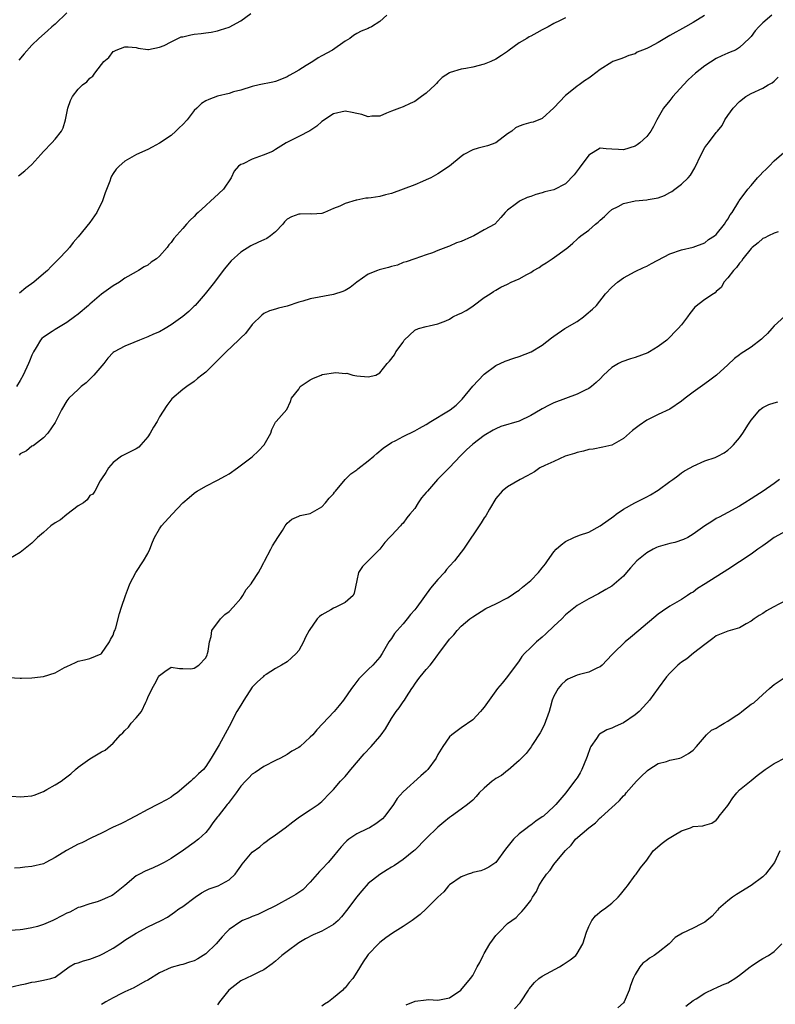
# Model space of a CAD drawing. Units: inches. Extents: x 2538000 to 2541000, y 1545000 to 1548000.
# Drawn here: x 2539497 to 2539627, y 1545987 to 1546156 of the extents above; entities that cross this region are included whole.
import ezdxf

# ---------------------------------------------------------------- set-up
doc = ezdxf.new("R2010")
doc.units = ezdxf.units.IN
doc.header["$MEASUREMENT"] = 0
doc.layers.add('LD25381545_2ft', color=84, linetype='Continuous')

msp = doc.modelspace()

# ---------------------------------------------------------------- linework, layer by layer
at = {"layer": 'LD25381545_2ft'}
for points, elevation in [([(2539626.58, 1546157), (2539625, 1546155.67), (2539624.32, 1546155), (2539623.7, 1546154.3), (2539623, 1546153.36), (2539622.68, 1546153), (2539621, 1546151.44), (2539620.29, 1546151), (2539619.37, 1546150.63), (2539619, 1546150.44), (2539617.98, 1546150.02), (2539617, 1546149.56), (2539615, 1546148.29), (2539613.4, 1546147), (2539612.15, 1546145.85), (2539611.35, 1546145), (2539609.52, 1546143), (2539609, 1546142.33), (2539607.88, 1546141), (2539607, 1546139.4), (2539606.76, 1546139), (2539606.19, 1546137.81), (2539605.73, 1546137), (2539605, 1546136.08), (2539603.82, 1546135), (2539603.33, 1546134.67), (2539603, 1546134.46), (2539601, 1546133.78), (2539600.14, 1546133.86), (2539599, 1546133.9), (2539597.99, 1546133.99), (2539597, 1546134.1), (2539595, 1546132.91), (2539593.37, 1546130.63), (2539593, 1546130.21), (2539592.51, 1546129.49), (2539591, 1546127.93), (2539589, 1546126.92), (2539587.46, 1546126.54), (2539587, 1546126.37), (2539585.88, 1546126.12), (2539585, 1546125.74), (2539584.4, 1546125.6), (2539583.16, 1546125), (2539583, 1546124.9), (2539582.53, 1546124.53), (2539581, 1546123.43), (2539580.58, 1546123), (2539579.87, 1546122.13), (2539578.83, 1546121), (2539577, 1546120.01), (2539575.21, 1546119), (2539574.8, 1546118.8), (2539573, 1546118.01), (2539572.23, 1546117.77), (2539571, 1546117.19), (2539570.85, 1546117.15), (2539569, 1546116.45), (2539568.08, 1546116.08), (2539567, 1546115.69), (2539565.04, 1546115.04), (2539563.51, 1546114.49), (2539563, 1546114.37), (2539562.05, 1546113.95), (2539561, 1546113.71), (2539560.48, 1546113.52), (2539558.9, 1546113.1), (2539558.6, 1546113), (2539557, 1546112.36), (2539555.02, 1546111), (2539553.9, 1546110.1), (2539553, 1546109.57), (2539552.62, 1546109.38), (2539551, 1546108.85), (2539547, 1546108.15), (2539545.73, 1546107.73), (2539545, 1546107.55), (2539543, 1546106.84), (2539541.5, 1546106.5), (2539541, 1546106.33), (2539539.96, 1546106.04), (2539539, 1546105.59), (2539538.66, 1546105.34), (2539537, 1546103.71), (2539535.82, 1546102.18), (2539535, 1546101.4), (2539534.63, 1546101), (2539532.49, 1546099), (2539531.74, 1546098.26), (2539531, 1546097.48), (2539530.48, 1546097), (2539529, 1546095.52), (2539528.28, 1546095), (2539527.58, 1546094.42), (2539527, 1546093.87), (2539525.7, 1546093), (2539525, 1546092.48), (2539523.11, 1546090.89), (2539522.24, 1546089.76), (2539521, 1546087.8), (2539520.58, 1546087), (2539519.97, 1546086.03), (2539519.41, 1546085), (2539519, 1546084.37), (2539517.79, 1546083), (2539517.41, 1546082.59), (2539517, 1546082.29), (2539514.81, 1546081.19), (2539514.47, 1546081), (2539513, 1546079.95), (2539512.22, 1546079), (2539511.77, 1546078.23), (2539511, 1546077.12), (2539510.79, 1546076.79), (2539509.84, 1546075), (2539509.53, 1546074.47), (2539509, 1546074.23), (2539508.53, 1546073.47), (2539507.87, 1546073), (2539507, 1546072.46), (2539505, 1546070.97), (2539503.94, 1546070.06), (2539503, 1546069.51), (2539502.26, 1546069), (2539501, 1546067.89), (2539499.94, 1546067), (2539499.48, 1546066.52), (2539499, 1546066.05), (2539498.41, 1546065.59), (2539497, 1546064.41), (2539495, 1546063.26)], 7858), ([(2539591, 1546156.55), (2539590.11, 1546156.11), (2539589, 1546155.59), (2539588, 1546155), (2539587.33, 1546154.67), (2539587, 1546154.47), (2539586.03, 1546153.97), (2539585, 1546153.37), (2539584.75, 1546153.25), (2539584.33, 1546153), (2539583, 1546152.23), (2539581.29, 1546151), (2539581, 1546150.75), (2539579.94, 1546150.06), (2539579, 1546149.41), (2539578.13, 1546149), (2539577, 1546148.57), (2539575, 1546148.05), (2539573.8, 1546147.8), (2539573, 1546147.7), (2539571.12, 1546147.12), (2539571, 1546147.1), (2539569.71, 1546146.29), (2539569, 1546145.52), (2539568.74, 1546145.26), (2539568.51, 1546145), (2539567, 1546143.58), (2539566.15, 1546143), (2539565, 1546142.11), (2539564.21, 1546141.79), (2539563, 1546141.22), (2539562.4, 1546141), (2539561, 1546140.44), (2539560.13, 1546140.13), (2539559, 1546139.6), (2539557.6, 1546139.6), (2539557, 1546139.49), (2539555.9, 1546139.9), (2539555, 1546140.07), (2539554.24, 1546140.24), (2539553, 1546140.47), (2539551, 1546140.02), (2539549, 1546138.67), (2539548.11, 1546137.89), (2539546.9, 1546137.1), (2539545, 1546136.11), (2539542.83, 1546135), (2539541, 1546133.84), (2539540.48, 1546133.52), (2539538.86, 1546132.86), (2539537, 1546132.18), (2539535.42, 1546131.42), (2539535, 1546131.27), (2539534.62, 1546131), (2539533.86, 1546130.14), (2539533.36, 1546129), (2539532.06, 1546127), (2539530.44, 1546125.56), (2539529.87, 1546125), (2539529, 1546124.2), (2539527.65, 1546123), (2539527.31, 1546122.69), (2539527, 1546122.33), (2539526.31, 1546121.69), (2539525.65, 1546121), (2539525, 1546120.24), (2539523.45, 1546118.55), (2539523, 1546117.86), (2539522.59, 1546117.41), (2539522.31, 1546117), (2539521, 1546115.46), (2539520.48, 1546115), (2539519.58, 1546114.42), (2539519, 1546113.94), (2539518.38, 1546113.62), (2539517.39, 1546113), (2539517, 1546112.81), (2539515, 1546111.67), (2539514.09, 1546111), (2539513, 1546110.39), (2539511, 1546108.92), (2539509, 1546107.21), (2539508.78, 1546107), (2539507, 1546105.5), (2539506.37, 1546105), (2539505, 1546104.04), (2539503, 1546102.84), (2539502.48, 1546102.48), (2539501, 1546101.51), (2539500.71, 1546101.29), (2539500.49, 1546101), (2539499.72, 1546099.72), (2539499.26, 1546099), (2539499, 1546098.43), (2539498.6, 1546097.4), (2539498.42, 1546097), (2539497.49, 1546095), (2539497, 1546094.08), (2539496.35, 1546093)], 7862), ([(2539496.7, 1546129.3), (2539497.81, 1546130.19), (2539499, 1546131.3), (2539500.55, 1546133), (2539501, 1546133.52), (2539502.45, 1546135), (2539503, 1546135.64), (2539504.11, 1546137), (2539504.38, 1546137.62), (2539504.79, 1546139), (2539505.17, 1546141), (2539505.68, 1546142.32), (2539506, 1546143), (2539507, 1546144.28), (2539507.75, 1546145), (2539508.48, 1546145.52), (2539509, 1546146.15), (2539509.53, 1546146.47), (2539509.84, 1546147), (2539511, 1546148.53), (2539511.4, 1546149), (2539512.26, 1546149.74), (2539513, 1546150.73), (2539513.2, 1546150.8), (2539513.55, 1546151), (2539515, 1546151.57), (2539515.58, 1546151.58), (2539517, 1546151.43), (2539517.35, 1546151.35), (2539519, 1546151.11), (2539519.11, 1546151.11), (2539521, 1546151.47), (2539521.79, 1546151.79), (2539523, 1546152.41), (2539524.76, 1546153.25), (2539525, 1546153.29), (2539526.38, 1546153.62), (2539527, 1546153.75), (2539528.16, 1546153.84), (2539529, 1546153.99), (2539529.9, 1546154.1), (2539531, 1546154.33), (2539531.53, 1546154.47), (2539533.04, 1546154.96), (2539535, 1546156.02), (2539536.73, 1546157.27)], 7866), ([(2539505, 1546157.42), (2539503, 1546155.48), (2539502.44, 1546155), (2539501.69, 1546154.31), (2539500.17, 1546153), (2539499, 1546151.82), (2539497.66, 1546150.34), (2539496.74, 1546149.26)], 7868), ([(2539614.95, 1546156.95), (2539613, 1546155.76), (2539611.67, 1546155), (2539609, 1546153.53), (2539607, 1546152.31), (2539605.48, 1546151.48), (2539605, 1546151.24), (2539604.3, 1546151), (2539603.38, 1546150.62), (2539603, 1546150.35), (2539601.93, 1546150.07), (2539601, 1546149.66), (2539600.53, 1546149.47), (2539599.19, 1546149), (2539599, 1546148.91), (2539597, 1546147.64), (2539595.51, 1546146.49), (2539595, 1546146.18), (2539594.3, 1546145.7), (2539593.34, 1546145), (2539593, 1546144.79), (2539591.81, 1546143.81), (2539591, 1546143.18), (2539589, 1546141.04), (2539587, 1546139.21), (2539585.44, 1546138.56), (2539585, 1546138.52), (2539583.82, 1546138.18), (2539583, 1546137.91), (2539582.38, 1546137.62), (2539581.75, 1546137), (2539581, 1546136.54), (2539579, 1546135), (2539577.53, 1546134.47), (2539575.92, 1546134.08), (2539575, 1546133.81), (2539573.49, 1546133), (2539573, 1546132.66), (2539571, 1546131), (2539569, 1546129.67), (2539568.56, 1546129.44), (2539567.77, 1546129), (2539567, 1546128.61), (2539566.36, 1546128.36), (2539565, 1546127.78), (2539561, 1546126.29), (2539559.96, 1546126.03), (2539559, 1546125.76), (2539557.51, 1546125.51), (2539557, 1546125.46), (2539556.55, 1546125.45), (2539555, 1546125.13), (2539554.88, 1546125.12), (2539553, 1546124.58), (2539552.07, 1546124.07), (2539551, 1546123.68), (2539549.45, 1546123), (2539549, 1546122.83), (2539547.26, 1546122.74), (2539547, 1546122.77), (2539545.28, 1546122.72), (2539545, 1546122.74), (2539543.75, 1546122.25), (2539543, 1546121.84), (2539542.58, 1546121.42), (2539542.26, 1546121), (2539541, 1546119.66), (2539540.16, 1546119), (2539539.48, 1546118.52), (2539539, 1546118.3), (2539538.09, 1546117.91), (2539536.73, 1546117.27), (2539535, 1546116.15), (2539533.35, 1546114.65), (2539532.42, 1546113.58), (2539531.97, 1546113), (2539530.46, 1546111), (2539528.89, 1546109), (2539527.15, 1546107), (2539527, 1546106.85), (2539526.03, 1546105.97), (2539525, 1546105.08), (2539523, 1546103.63), (2539521.96, 1546103), (2539521, 1546102.46), (2539519.98, 1546102.02), (2539519, 1546101.56), (2539517.56, 1546101), (2539516.58, 1546100.58), (2539515, 1546100), (2539513.16, 1546099), (2539513, 1546098.9), (2539512.11, 1546097.89), (2539511.43, 1546097), (2539509.7, 1546095), (2539509, 1546094.29), (2539508.34, 1546093.66), (2539507.48, 1546093), (2539507, 1546092.52), (2539505.37, 1546091), (2539505.2, 1546090.8), (2539505, 1546090.54), (2539504.08, 1546089), (2539503, 1546086.84), (2539501.73, 1546085), (2539501, 1546084.15), (2539499.43, 1546083), (2539499.19, 1546082.81), (2539499, 1546082.73), (2539498.07, 1546081.93), (2539497, 1546081.41), (2539496.81, 1546081.19)], 7860), ([(2539560.18, 1546157), (2539559, 1546155.89), (2539557.53, 1546155), (2539557.17, 1546154.83), (2539557, 1546154.72), (2539555.75, 1546154.25), (2539555, 1546153.87), (2539554.47, 1546153.53), (2539553.79, 1546153), (2539553, 1546152.52), (2539550.85, 1546151), (2539549, 1546150.03), (2539548.34, 1546149.66), (2539547.42, 1546149), (2539546.31, 1546148.31), (2539545, 1546147.52), (2539544.08, 1546147), (2539543.37, 1546146.63), (2539543, 1546146.4), (2539542.03, 1546145.97), (2539541, 1546145.6), (2539540.54, 1546145.46), (2539538.21, 1546145), (2539537, 1546144.72), (2539535, 1546144.11), (2539533.78, 1546143.78), (2539533, 1546143.52), (2539531, 1546143.03), (2539529.51, 1546142.49), (2539529, 1546142.25), (2539528.22, 1546141.78), (2539527.46, 1546141), (2539527, 1546140.56), (2539525.76, 1546139), (2539525, 1546138.15), (2539524.39, 1546137.61), (2539523.82, 1546137), (2539523, 1546136.29), (2539521, 1546134.97), (2539519.72, 1546134.28), (2539519, 1546133.86), (2539517.04, 1546133), (2539515, 1546131.84), (2539514.03, 1546131), (2539513.53, 1546130.47), (2539513, 1546129.71), (2539512.74, 1546129.26), (2539512.61, 1546129), (2539512.41, 1546128.41), (2539511.61, 1546126.39), (2539511.18, 1546125), (2539510.18, 1546123), (2539509, 1546121.3), (2539507, 1546118.81), (2539506.14, 1546117.86), (2539505.46, 1546117), (2539505, 1546116.48), (2539503.62, 1546115), (2539502.3, 1546113.7), (2539501.68, 1546113), (2539501, 1546112.41), (2539499.32, 1546111), (2539497.97, 1546110.03), (2539496.88, 1546109.12)], 7864), ([(2539495, 1546042.88), (2539497, 1546042.76), (2539497.21, 1546042.79), (2539499, 1546042.8), (2539500.46, 1546043), (2539501, 1546043.06), (2539503, 1546043.68), (2539504.62, 1546044.62), (2539505, 1546044.8), (2539506.53, 1546045.47), (2539507, 1546045.72), (2539508.05, 1546045.95), (2539509, 1546046.13), (2539510.96, 1546046.96), (2539511.02, 1546047), (2539512.37, 1546049), (2539512.56, 1546049.44), (2539513, 1546050.2), (2539513.21, 1546050.79), (2539513.31, 1546051), (2539513.45, 1546051.45), (2539514.12, 1546053.88), (2539514.47, 1546055), (2539515.14, 1546057), (2539515.64, 1546058.36), (2539515.89, 1546059), (2539516.91, 1546061), (2539518.27, 1546063), (2539519, 1546064.27), (2539519.36, 1546065), (2539519.81, 1546066.19), (2539520.15, 1546067), (2539521, 1546068.47), (2539521.37, 1546069), (2539523.18, 1546071), (2539525, 1546072.97), (2539526.12, 1546073.88), (2539527, 1546074.66), (2539527.21, 1546074.79), (2539527.5, 1546075), (2539529, 1546075.87), (2539531, 1546076.87), (2539532.38, 1546077.62), (2539533, 1546077.99), (2539534.42, 1546079), (2539537, 1546080.92), (2539538.07, 1546081.93), (2539539.07, 1546083), (2539540.2, 1546085), (2539540.38, 1546085.62), (2539541, 1546086.86), (2539541.14, 1546087), (2539542.95, 1546089.05), (2539543.58, 1546090.42), (2539543.75, 1546091), (2539545, 1546092.59), (2539545.28, 1546093), (2539546.29, 1546093.71), (2539547, 1546094.16), (2539547.56, 1546094.44), (2539548.86, 1546095), (2539549.07, 1546095.07), (2539551.41, 1546095.41), (2539553, 1546095.29), (2539553.31, 1546095.31), (2539554.33, 1546095), (2539555, 1546094.85), (2539557, 1546094.67), (2539558.31, 1546095), (2539559, 1546095.37), (2539560.24, 1546097), (2539560.63, 1546097.37), (2539561.52, 1546098.48), (2539561.76, 1546099), (2539563, 1546100.67), (2539563.21, 1546101), (2539565, 1546102.73), (2539565.63, 1546103), (2539567, 1546103.39), (2539567.47, 1546103.47), (2539569, 1546103.82), (2539570.34, 1546104.34), (2539571, 1546104.65), (2539571.6, 1546105), (2539572.53, 1546105.47), (2539573, 1546105.66), (2539573.87, 1546106.13), (2539575, 1546106.88), (2539575.08, 1546106.92), (2539577, 1546108.35), (2539578.02, 1546109), (2539578.59, 1546109.41), (2539579, 1546109.65), (2539579.87, 1546110.13), (2539581, 1546110.67), (2539581.63, 1546111), (2539583, 1546111.57), (2539584.31, 1546112.31), (2539585, 1546112.66), (2539585.51, 1546113), (2539586.45, 1546113.55), (2539587, 1546113.94), (2539587.68, 1546114.32), (2539588.69, 1546115), (2539589.9, 1546115.9), (2539591.43, 1546117), (2539592.28, 1546117.72), (2539593, 1546118.41), (2539593.32, 1546118.68), (2539593.66, 1546119), (2539595, 1546119.95), (2539596.19, 1546121), (2539596.65, 1546121.35), (2539597, 1546121.67), (2539597.71, 1546122.29), (2539598.4, 1546123), (2539599, 1546123.53), (2539600.06, 1546124.06), (2539601, 1546124.58), (2539602.99, 1546125.01), (2539605, 1546125.2), (2539605.27, 1546125.27), (2539607, 1546125.56), (2539608.06, 1546125.94), (2539609, 1546126.43), (2539609.36, 1546126.64), (2539609.87, 1546127), (2539611, 1546127.86), (2539612.16, 1546129), (2539612.55, 1546129.45), (2539613.31, 1546130.69), (2539614.38, 1546133), (2539615, 1546134.21), (2539615.35, 1546134.65), (2539615.67, 1546135), (2539617, 1546136.8), (2539617.19, 1546137), (2539618, 1546138), (2539618.5, 1546139), (2539619, 1546139.74), (2539619.91, 1546141), (2539621, 1546142.12), (2539622.11, 1546143), (2539623, 1546143.52), (2539625, 1546144.44), (2539625.96, 1546145), (2539626.63, 1546145.37), (2539627, 1546145.65), (2539627.69, 1546146.31)], 7856), ([(2539495.54, 1546022.46), (2539497, 1546022.32), (2539497.64, 1546022.36), (2539499, 1546022.5), (2539499.38, 1546022.62), (2539501, 1546023.26), (2539501.6, 1546023.6), (2539503, 1546024.36), (2539504.02, 1546025), (2539504.58, 1546025.42), (2539505, 1546025.78), (2539505.71, 1546026.29), (2539506.49, 1546027), (2539507, 1546027.42), (2539509, 1546028.86), (2539511, 1546030.07), (2539511.62, 1546030.38), (2539513, 1546031.54), (2539514.3, 1546033), (2539514.67, 1546033.33), (2539515, 1546033.76), (2539515.65, 1546034.35), (2539516.13, 1546035), (2539517, 1546035.94), (2539517.87, 1546037), (2539518.63, 1546038.63), (2539518.84, 1546039), (2539519, 1546039.41), (2539519.74, 1546041), (2539520.22, 1546041.78), (2539520.84, 1546043), (2539521, 1546043.25), (2539521.9, 1546043.9), (2539523, 1546044.65), (2539524.44, 1546044.44), (2539525, 1546044.44), (2539526.38, 1546044.38), (2539527, 1546044.48), (2539527.76, 1546045), (2539529, 1546046.27), (2539529.22, 1546046.78), (2539529.3, 1546047), (2539529.4, 1546047.4), (2539529.63, 1546049), (2539529.93, 1546049.93), (2539530, 1546051), (2539531.54, 1546053), (2539532.28, 1546053.72), (2539533, 1546054.26), (2539533.71, 1546055), (2539535, 1546056.52), (2539535.37, 1546057), (2539535.97, 1546058.03), (2539536.8, 1546059), (2539537, 1546059.29), (2539538.07, 1546061), (2539538.39, 1546061.61), (2539539, 1546062.72), (2539539.09, 1546062.91), (2539540.19, 1546065), (2539540.46, 1546065.54), (2539541, 1546066.39), (2539541.42, 1546067), (2539542.19, 1546068.19), (2539542.67, 1546069), (2539543, 1546069.47), (2539543.84, 1546070.16), (2539545, 1546070.69), (2539545.23, 1546070.77), (2539547, 1546071.14), (2539549, 1546072.28), (2539549.64, 1546073), (2539550.23, 1546073.77), (2539551, 1546074.54), (2539551.18, 1546074.82), (2539551.32, 1546075), (2539552.99, 1546077), (2539554, 1546078), (2539555, 1546078.67), (2539555.17, 1546078.83), (2539557, 1546080.2), (2539557.96, 1546081), (2539558.5, 1546081.5), (2539559.59, 1546082.41), (2539561, 1546083.36), (2539561.72, 1546083.72), (2539563, 1546084.41), (2539565, 1546085.37), (2539565.84, 1546085.84), (2539567, 1546086.49), (2539567.78, 1546087), (2539570.82, 1546088.82), (2539571.09, 1546089), (2539572.17, 1546089.83), (2539573.17, 1546090.83), (2539575, 1546093.07), (2539575.93, 1546094.07), (2539577, 1546095.15), (2539579, 1546096.62), (2539580.61, 1546097.39), (2539582.07, 1546097.93), (2539583, 1546098.21), (2539585.07, 1546099), (2539587, 1546100.16), (2539588.59, 1546101.41), (2539589, 1546101.72), (2539590.9, 1546103), (2539593, 1546104.25), (2539594.08, 1546105), (2539594.59, 1546105.41), (2539595.66, 1546106.34), (2539596.32, 1546107), (2539597.88, 1546109), (2539599, 1546110.15), (2539599.95, 1546111), (2539601, 1546111.75), (2539603, 1546112.83), (2539604.47, 1546113.53), (2539605, 1546113.73), (2539605.81, 1546114.19), (2539609, 1546115.91), (2539611, 1546116.6), (2539613.04, 1546117.04), (2539615, 1546117.8), (2539615.65, 1546118.35), (2539616.7, 1546119), (2539617, 1546119.23), (2539618.41, 1546121), (2539618.62, 1546121.38), (2539619, 1546121.88), (2539619.39, 1546122.61), (2539619.72, 1546123), (2539620.9, 1546124.9), (2539620.96, 1546125.04), (2539622.41, 1546127), (2539623, 1546127.64), (2539624.1, 1546129), (2539624.57, 1546129.43), (2539625, 1546129.93), (2539625.57, 1546130.43), (2539626.09, 1546131), (2539627, 1546131.92), (2539628.67, 1546133.33)], 7854), ([(2539627.68, 1546119.68), (2539627, 1546119.44), (2539626.01, 1546119), (2539625.35, 1546118.65), (2539625, 1546118.5), (2539624.22, 1546117.78), (2539623.18, 1546117), (2539623, 1546116.83), (2539621.59, 1546115), (2539621.37, 1546114.63), (2539621, 1546114.29), (2539620.5, 1546113.51), (2539619.95, 1546113), (2539619, 1546111.73), (2539618.32, 1546111), (2539617.87, 1546110.13), (2539617, 1546109.37), (2539616.82, 1546109.18), (2539616.49, 1546109), (2539615, 1546107.99), (2539613.32, 1546106.68), (2539612.42, 1546105.58), (2539612.01, 1546105), (2539611, 1546103.65), (2539610.45, 1546103), (2539608.48, 1546101), (2539607, 1546099.93), (2539605.49, 1546099), (2539605.17, 1546098.83), (2539603, 1546098), (2539602.19, 1546097.81), (2539600.7, 1546097.3), (2539600.16, 1546097), (2539599, 1546096.3), (2539597.58, 1546095), (2539597, 1546094.37), (2539596.31, 1546093.69), (2539595.46, 1546093), (2539595, 1546092.66), (2539594.38, 1546092.38), (2539593, 1546091.72), (2539589, 1546090.23), (2539588.17, 1546089.83), (2539587, 1546089.19), (2539586.71, 1546089), (2539585, 1546088.04), (2539583, 1546087.05), (2539579.88, 1546086.12), (2539579, 1546085.75), (2539578.52, 1546085.48), (2539577, 1546084.56), (2539575, 1546083.08), (2539573.91, 1546082.09), (2539572.9, 1546081.1), (2539571, 1546079.06), (2539569.96, 1546078.04), (2539568.95, 1546077), (2539567.19, 1546075), (2539567, 1546074.73), (2539566.19, 1546073.81), (2539565.62, 1546073), (2539565, 1546072.01), (2539564.17, 1546071), (2539563.62, 1546070.38), (2539563, 1546069.5), (2539562.75, 1546069.25), (2539562.53, 1546069), (2539561, 1546067.37), (2539560.67, 1546067), (2539559.86, 1546066.14), (2539558.98, 1546065.02), (2539556.02, 1546061.98), (2539555.32, 1546061), (2539555, 1546059.6), (2539554.57, 1546057.43), (2539554.41, 1546057), (2539553, 1546055.83), (2539551.43, 1546055), (2539551, 1546054.83), (2539550.55, 1546054.55), (2539549, 1546053.65), (2539548.61, 1546053.39), (2539548.21, 1546053), (2539546.82, 1546051), (2539546.18, 1546049.82), (2539545.84, 1546049), (2539545, 1546047.53), (2539544.56, 1546047), (2539543.76, 1546046.24), (2539543, 1546045.59), (2539542.06, 1546045), (2539541, 1546044.42), (2539539.37, 1546043.37), (2539539, 1546043.15), (2539538.87, 1546043), (2539537.88, 1546042.12), (2539537, 1546041.19), (2539535.53, 1546039), (2539535, 1546038.14), (2539534.34, 1546037), (2539533, 1546034.43), (2539531.27, 1546031.27), (2539529.93, 1546029), (2539529, 1546027.54), (2539528.57, 1546027), (2539527.74, 1546026.26), (2539527, 1546025.51), (2539526.71, 1546025.29), (2539526.42, 1546025), (2539524.02, 1546023), (2539523.42, 1546022.58), (2539523, 1546022.24), (2539522.21, 1546021.79), (2539520.89, 1546021.11), (2539520.65, 1546021), (2539519, 1546020.16), (2539516.86, 1546019), (2539515.67, 1546018.33), (2539515, 1546018.02), (2539514.36, 1546017.64), (2539513, 1546017.08), (2539511, 1546016.08), (2539509.25, 1546015.25), (2539507.6, 1546014.4), (2539507, 1546014.18), (2539504.94, 1546013.06), (2539503, 1546011.85), (2539501.43, 1546011), (2539501, 1546010.79), (2539499, 1546010.31), (2539497.8, 1546010.2), (2539497, 1546010.1), (2539496, 1546010)], 7852), ([(2539628.83, 1546105.17), (2539627, 1546103.47), (2539626.56, 1546103), (2539625.83, 1546102.17), (2539625, 1546101.42), (2539624.8, 1546101.2), (2539623, 1546099.79), (2539621.72, 1546099), (2539621.29, 1546098.71), (2539621, 1546098.48), (2539620.14, 1546097.86), (2539619, 1546096.77), (2539617.05, 1546094.95), (2539615.9, 1546094.1), (2539615, 1546093.51), (2539613, 1546092.06), (2539611.62, 1546091), (2539611, 1546090.49), (2539609, 1546089.09), (2539607, 1546088.19), (2539605, 1546087.22), (2539603.69, 1546086.31), (2539603, 1546085.78), (2539602.57, 1546085.43), (2539602.02, 1546085), (2539601, 1546084.09), (2539599, 1546082.94), (2539597.43, 1546082.57), (2539595.78, 1546082.22), (2539595, 1546082.17), (2539594.13, 1546081.87), (2539593, 1546081.66), (2539592.53, 1546081.47), (2539590.92, 1546081), (2539589, 1546080.11), (2539587.41, 1546079.41), (2539586.57, 1546079), (2539585.67, 1546078.33), (2539585, 1546078), (2539584.39, 1546077.61), (2539583.2, 1546077), (2539581, 1546075.74), (2539580.11, 1546075), (2539579, 1546073.72), (2539577.89, 1546071.89), (2539577.25, 1546070.75), (2539577, 1546070.42), (2539576.47, 1546069.53), (2539573.42, 1546065), (2539573, 1546064.48), (2539571.89, 1546063), (2539571, 1546062.06), (2539570.51, 1546061.49), (2539570.13, 1546061), (2539569, 1546059.77), (2539568.36, 1546059), (2539567.72, 1546058.28), (2539565.37, 1546055), (2539565, 1546054.53), (2539564.28, 1546053.72), (2539563.72, 1546053), (2539563, 1546052.15), (2539561.97, 1546051), (2539561.54, 1546050.46), (2539561, 1546049.61), (2539560.55, 1546049), (2539559.39, 1546047), (2539559, 1546046.38), (2539557.79, 1546045), (2539557, 1546044.26), (2539555.74, 1546043), (2539555.36, 1546042.64), (2539554.48, 1546041.52), (2539554.13, 1546041), (2539552.72, 1546039), (2539551.97, 1546038.03), (2539551.13, 1546037), (2539548.15, 1546033.85), (2539547.41, 1546033), (2539547, 1546032.57), (2539545.24, 1546031), (2539545, 1546030.81), (2539543.84, 1546030.16), (2539543, 1546029.59), (2539541.84, 1546029), (2539541, 1546028.55), (2539539, 1546027.53), (2539537.48, 1546026.52), (2539537, 1546026.25), (2539536.41, 1546025.59), (2539535.8, 1546025), (2539535, 1546024.16), (2539534.23, 1546023), (2539532.82, 1546021.18), (2539532.66, 1546021), (2539531.1, 1546019), (2539531, 1546018.85), (2539530.18, 1546017.82), (2539529.64, 1546017), (2539529, 1546016.17), (2539527.75, 1546015), (2539527, 1546014.44), (2539525.13, 1546013.13), (2539523, 1546011.7), (2539521.78, 1546011), (2539521, 1546010.58), (2539519.9, 1546010.1), (2539518.52, 1546009.48), (2539517.55, 1546009), (2539517, 1546008.68), (2539515, 1546007.04), (2539513.9, 1546006.1), (2539513, 1546005.44), (2539512.72, 1546005.28), (2539512.13, 1546005), (2539511, 1546004.5), (2539510.23, 1546004.23), (2539509, 1546003.87), (2539507.3, 1546003.3), (2539507, 1546003.22), (2539505.53, 1546002.47), (2539505, 1546002.29), (2539504.18, 1546001.82), (2539502.86, 1546001.14), (2539502.62, 1546001), (2539501, 1546000.34), (2539499.98, 1545999.98), (2539499, 1545999.72), (2539497.44, 1545999.44), (2539497, 1545999.4), (2539491, 1545999.02)], 7850), ([(2539495, 1545989.47), (2539497, 1545989.94), (2539497.88, 1545990.12), (2539499, 1545990.37), (2539499.55, 1545990.45), (2539501, 1545990.7), (2539502.26, 1545991), (2539503, 1545991.27), (2539505.42, 1545993), (2539506.42, 1545993.58), (2539507, 1545993.7), (2539507.92, 1545994.08), (2539509, 1545994.32), (2539510.64, 1545995), (2539511, 1545995.13), (2539511.34, 1545995.34), (2539513, 1545996.24), (2539514.16, 1545997), (2539515, 1545997.61), (2539517, 1545998.85), (2539519, 1545999.89), (2539521.28, 1546001), (2539522.39, 1546001.61), (2539523.58, 1546002.42), (2539524.34, 1546003), (2539525, 1546003.42), (2539527.13, 1546005), (2539528.24, 1546005.76), (2539529, 1546006.17), (2539529.55, 1546006.45), (2539531.14, 1546007), (2539533, 1546007.99), (2539534.06, 1546009), (2539534.45, 1546009.55), (2539535, 1546010.38), (2539535.26, 1546010.74), (2539537, 1546012.77), (2539538.28, 1546013.72), (2539539, 1546014.32), (2539539.4, 1546014.6), (2539539.88, 1546015), (2539541, 1546015.75), (2539542.64, 1546017), (2539544.01, 1546017.99), (2539545.12, 1546018.88), (2539547, 1546020.08), (2539548.36, 1546021), (2539548.73, 1546021.27), (2539549, 1546021.49), (2539550.41, 1546023), (2539551, 1546023.59), (2539552.2, 1546025), (2539553, 1546025.83), (2539553.55, 1546026.45), (2539553.98, 1546027), (2539556.27, 1546029.73), (2539557.49, 1546031), (2539559, 1546032.7), (2539559.24, 1546033), (2539559.94, 1546034.06), (2539561, 1546035.82), (2539561.81, 1546037), (2539562.32, 1546037.68), (2539563, 1546038.7), (2539563.23, 1546039), (2539563.56, 1546039.56), (2539564.5, 1546041), (2539564.72, 1546041.28), (2539565, 1546041.75), (2539565.55, 1546042.45), (2539565.94, 1546043), (2539567, 1546044.27), (2539567.67, 1546045), (2539568.26, 1546045.74), (2539569, 1546046.78), (2539569.19, 1546047), (2539571, 1546049.51), (2539571.74, 1546050.26), (2539572.31, 1546051), (2539573, 1546051.71), (2539574.53, 1546053), (2539575, 1546053.33), (2539577.24, 1546054.76), (2539579, 1546055.6), (2539581, 1546056.59), (2539581.62, 1546057), (2539582.42, 1546057.58), (2539583, 1546057.94), (2539583.56, 1546058.44), (2539585, 1546059.59), (2539586.32, 1546061), (2539587, 1546061.79), (2539587.53, 1546062.47), (2539587.88, 1546063), (2539589, 1546064.51), (2539589.42, 1546065), (2539590.24, 1546065.76), (2539591, 1546066.34), (2539592.46, 1546067), (2539593.39, 1546067.39), (2539595, 1546067.95), (2539596.99, 1546069), (2539599.31, 1546070.69), (2539599.75, 1546071), (2539601, 1546071.91), (2539602.93, 1546073), (2539605, 1546074.01), (2539605.64, 1546074.36), (2539607, 1546075.15), (2539609, 1546076.63), (2539609.52, 1546077), (2539610.35, 1546077.65), (2539611, 1546078.13), (2539611.53, 1546078.47), (2539612.51, 1546079), (2539613, 1546079.28), (2539615, 1546080.19), (2539616.81, 1546080.81), (2539617.25, 1546081), (2539618.38, 1546081.62), (2539619, 1546082.03), (2539619.5, 1546082.5), (2539619.97, 1546083), (2539621, 1546084.17), (2539621.56, 1546085), (2539622.54, 1546086.54), (2539623, 1546087.21), (2539624.52, 1546089), (2539624.77, 1546089.23), (2539625, 1546089.39), (2539626.05, 1546089.95), (2539627, 1546090.21), (2539627.6, 1546090.4)], 7848), ([(2539627.87, 1546077), (2539627, 1546076.33), (2539625.07, 1546075), (2539623.8, 1546074.2), (2539623, 1546073.66), (2539621.9, 1546073), (2539621, 1546072.39), (2539619, 1546071.3), (2539617.48, 1546070.52), (2539617, 1546070.25), (2539616.22, 1546069.78), (2539615, 1546068.99), (2539613, 1546067.57), (2539612.07, 1546067), (2539611.36, 1546066.64), (2539609.86, 1546066.14), (2539609, 1546065.96), (2539607, 1546065.39), (2539606.71, 1546065.29), (2539606.13, 1546065), (2539605, 1546064.36), (2539603.28, 1546063), (2539602.2, 1546061.8), (2539601.52, 1546061), (2539601, 1546060.35), (2539599, 1546058.64), (2539597.95, 1546058.05), (2539596.69, 1546057.31), (2539595, 1546056.43), (2539593, 1546055.29), (2539591, 1546053.69), (2539590.38, 1546053), (2539589, 1546051.72), (2539587.62, 1546050.38), (2539587, 1546049.83), (2539586.01, 1546049), (2539585, 1546048.06), (2539583.96, 1546047), (2539583.5, 1546046.5), (2539583, 1546045.78), (2539581, 1546043.05), (2539580.08, 1546041.92), (2539579.3, 1546041), (2539579, 1546040.56), (2539577.83, 1546039), (2539577, 1546037.79), (2539576.66, 1546037.34), (2539576.35, 1546037), (2539575, 1546035.6), (2539573, 1546034.2), (2539572.33, 1546033.67), (2539571.39, 1546033), (2539571, 1546032.65), (2539569.87, 1546031), (2539569, 1546029.62), (2539568.69, 1546029), (2539567.26, 1546027), (2539567, 1546026.73), (2539566.04, 1546025.96), (2539563, 1546023.15), (2539561.97, 1546022.03), (2539561.34, 1546021), (2539559.87, 1546019), (2539559.45, 1546018.55), (2539559, 1546018.16), (2539558.32, 1546017.68), (2539557.21, 1546017), (2539556.8, 1546016.8), (2539555, 1546015.97), (2539553.64, 1546015), (2539553.28, 1546014.72), (2539553, 1546014.44), (2539552.3, 1546013.7), (2539551.77, 1546013), (2539551, 1546012.08), (2539550.06, 1546011), (2539549, 1546009.84), (2539548.57, 1546009.43), (2539548.17, 1546009), (2539547, 1546007.61), (2539545.69, 1546006.31), (2539545, 1546005.83), (2539544.53, 1546005.47), (2539543.73, 1546005), (2539541, 1546003.51), (2539539, 1546002.53), (2539537.94, 1546002.06), (2539537, 1546001.7), (2539536.52, 1546001.48), (2539535.3, 1546001), (2539535, 1546000.86), (2539533, 1545999.47), (2539532.54, 1545999), (2539531.8, 1545998.2), (2539530.77, 1545997), (2539529, 1545995.29), (2539527.62, 1545994.38), (2539527, 1545994.07), (2539526.2, 1545993.8), (2539525, 1545993.42), (2539524.65, 1545993.35), (2539523, 1545992.89), (2539521, 1545991.98), (2539519, 1545990.75), (2539518.48, 1545990.48), (2539516.59, 1545989.41), (2539515, 1545988.7), (2539514.43, 1545988.43), (2539513, 1545987.68), (2539511.77, 1545987), (2539511.29, 1545986.71), (2539511, 1545986.56)], 7846), ([(2539629, 1546068.1), (2539627, 1546067), (2539625.85, 1546066.15), (2539625, 1546065.59), (2539624.67, 1546065.33), (2539624.18, 1546065), (2539623, 1546064.15), (2539619, 1546061.47), (2539615.08, 1546059), (2539613.77, 1546058.23), (2539613, 1546057.61), (2539612.59, 1546057.41), (2539612.06, 1546057), (2539611, 1546056.32), (2539609.4, 1546055.4), (2539609, 1546055.19), (2539607.7, 1546054.3), (2539607, 1546053.79), (2539603.64, 1546051), (2539602.22, 1546049.78), (2539601.28, 1546049), (2539599.21, 1546047), (2539599, 1546046.76), (2539597.3, 1546045), (2539597, 1546044.72), (2539596.53, 1546044.53), (2539595, 1546043.77), (2539593.39, 1546043.39), (2539593, 1546043.27), (2539591.43, 1546042.57), (2539591, 1546042.31), (2539590.31, 1546041.69), (2539589.72, 1546041), (2539589, 1546039.69), (2539588.73, 1546039), (2539588.33, 1546037.67), (2539588.16, 1546037), (2539587.33, 1546034.67), (2539586.65, 1546033.35), (2539585.31, 1546031.31), (2539585.07, 1546030.93), (2539584.2, 1546029.8), (2539583, 1546028.56), (2539581.1, 1546026.9), (2539581, 1546026.84), (2539579.98, 1546026.02), (2539579, 1546025.48), (2539578.73, 1546025.27), (2539578.35, 1546025), (2539577, 1546023.82), (2539576.13, 1546023), (2539575.61, 1546022.39), (2539575, 1546021.76), (2539574.09, 1546021), (2539573, 1546020.17), (2539571.37, 1546019), (2539571, 1546018.77), (2539570.05, 1546017.95), (2539569, 1546017.1), (2539567, 1546015.16), (2539565, 1546013.15), (2539564.83, 1546013), (2539563, 1546011.51), (2539561.49, 1546010.51), (2539561, 1546010.21), (2539560.24, 1546009.76), (2539559, 1546008.96), (2539557, 1546007.36), (2539555.86, 1546006.14), (2539554.96, 1546005.04), (2539553.49, 1546003), (2539552.36, 1546001.64), (2539551.81, 1546001), (2539551, 1546000.29), (2539549, 1545999.17), (2539548.56, 1545999), (2539547.47, 1545998.53), (2539546.15, 1545997.85), (2539545, 1545997.14), (2539543, 1545995.64), (2539542.11, 1545995), (2539541.53, 1545994.47), (2539541, 1545994.01), (2539540.44, 1545993.56), (2539539, 1545992.48), (2539538.1, 1545992.1), (2539537, 1545991.55), (2539535, 1545990.63), (2539532.97, 1545989.03), (2539531.36, 1545987), (2539531, 1545986.47)], 7844), ([(2539629, 1546056.15), (2539626.81, 1546055), (2539625.65, 1546054.35), (2539625, 1546053.93), (2539624.41, 1546053.59), (2539623.51, 1546053), (2539623, 1546052.61), (2539622.13, 1546052.13), (2539621, 1546051.45), (2539619, 1546050.84), (2539617, 1546050.07), (2539616.42, 1546049.58), (2539615, 1546048.59), (2539613.05, 1546047.05), (2539611.91, 1546046.09), (2539611, 1546045.5), (2539610.72, 1546045.28), (2539610.39, 1546045), (2539609, 1546043.63), (2539608.43, 1546043), (2539606.95, 1546041.05), (2539605.49, 1546039), (2539605, 1546038.43), (2539603.7, 1546037), (2539603, 1546036.43), (2539601, 1546035.08), (2539599.55, 1546034.45), (2539599, 1546034.16), (2539598.14, 1546033.86), (2539596.88, 1546033.12), (2539596.77, 1546033), (2539596.35, 1546032.35), (2539595.37, 1546031), (2539595.24, 1546030.76), (2539594.72, 1546029.28), (2539594.65, 1546029), (2539593.83, 1546027), (2539593.53, 1546026.47), (2539593, 1546025.61), (2539592.75, 1546025.25), (2539591.06, 1546023), (2539589.33, 1546021), (2539589, 1546020.67), (2539587.18, 1546019), (2539587, 1546018.85), (2539585.88, 1546018.12), (2539585, 1546017.41), (2539584.74, 1546017.26), (2539584.37, 1546017), (2539583, 1546015.93), (2539582.02, 1546015), (2539580.68, 1546013.32), (2539579, 1546011.02), (2539577.78, 1546010.22), (2539577, 1546009.78), (2539576.41, 1546009.59), (2539575, 1546009.25), (2539574.82, 1546009.18), (2539574.2, 1546009), (2539573, 1546008.53), (2539571, 1546007.17), (2539570.82, 1546007), (2539570.04, 1546005.96), (2539569, 1546005), (2539567, 1546003), (2539565.95, 1546002.05), (2539564.57, 1546001), (2539563, 1545999.96), (2539561.15, 1545998.85), (2539560, 1545998), (2539559, 1545997.22), (2539558.74, 1545997), (2539557, 1545995.17), (2539556.86, 1545995), (2539556.11, 1545993.89), (2539555, 1545992.12), (2539554.31, 1545991), (2539553.68, 1545990.32), (2539553, 1545989.43), (2539552.78, 1545989.22), (2539552.59, 1545989), (2539551, 1545987.7), (2539550.11, 1545987), (2539549.42, 1545986.58), (2539549, 1545986.26)], 7842), ([(2539563.51, 1545986.49), (2539565.08, 1545987.08), (2539567, 1545987.36), (2539567.38, 1545987.38), (2539569, 1545987.26), (2539571, 1545987.68), (2539572.98, 1545989.02), (2539574.65, 1545991), (2539575, 1545991.55), (2539575.78, 1545993), (2539576.25, 1545993.75), (2539576.8, 1545995), (2539577, 1545995.3), (2539577.94, 1545997), (2539578.41, 1545997.59), (2539579, 1545998.43), (2539579.27, 1545998.73), (2539579.56, 1545999), (2539581, 1546000.47), (2539581.73, 1546001), (2539582.48, 1546001.52), (2539583, 1546002.12), (2539583.47, 1546002.53), (2539583.89, 1546003), (2539585, 1546004.46), (2539585.31, 1546005), (2539586, 1546006), (2539586.43, 1546007), (2539587, 1546007.9), (2539587.74, 1546009), (2539588.33, 1546009.67), (2539589, 1546010.63), (2539590.67, 1546012.67), (2539591, 1546013.05), (2539592, 1546014), (2539592.74, 1546015), (2539595, 1546017), (2539596.17, 1546017.83), (2539597, 1546018.72), (2539597.16, 1546018.84), (2539599, 1546020.5), (2539599.57, 1546021), (2539600.31, 1546021.69), (2539601, 1546022.47), (2539601.27, 1546022.73), (2539601.48, 1546023), (2539603.23, 1546025), (2539604.1, 1546025.9), (2539605, 1546026.72), (2539605.16, 1546026.84), (2539605.39, 1546027), (2539607, 1546028.04), (2539608.43, 1546028.43), (2539609, 1546028.63), (2539610.7, 1546029), (2539611, 1546029.08), (2539612.2, 1546029.8), (2539613, 1546030.35), (2539613.59, 1546031), (2539615.3, 1546033), (2539616.19, 1546033.81), (2539617, 1546034.17), (2539617.49, 1546034.51), (2539618.35, 1546035), (2539619, 1546035.34), (2539620.1, 1546036.1), (2539621, 1546036.7), (2539621.42, 1546037), (2539623, 1546038.26), (2539623.46, 1546038.54), (2539625, 1546039.95), (2539626.19, 1546041), (2539626.61, 1546041.39), (2539627, 1546041.7), (2539629.06, 1546043.06)], 7840), ([(2539582.22, 1545985.78), (2539583.18, 1545986.82), (2539583.31, 1545987), (2539584.62, 1545989), (2539584.76, 1545989.24), (2539585.65, 1545990.35), (2539586.41, 1545991), (2539587, 1545991.43), (2539589.94, 1545993), (2539590.59, 1545993.41), (2539591.78, 1545994.22), (2539592.77, 1545995), (2539593, 1545995.3), (2539593.97, 1545997), (2539594.6, 1545999), (2539595, 1545999.97), (2539595.56, 1546001), (2539596.18, 1546001.82), (2539597.28, 1546002.72), (2539597.7, 1546003), (2539599, 1546003.98), (2539600.06, 1546005), (2539600.51, 1546005.49), (2539601.38, 1546006.62), (2539601.7, 1546007), (2539603, 1546008.8), (2539603.17, 1546009), (2539603.93, 1546010.07), (2539605, 1546011.42), (2539606.13, 1546013), (2539607.68, 1546014.32), (2539608.56, 1546015), (2539609.71, 1546015.71), (2539611, 1546016.45), (2539612.57, 1546017), (2539612.88, 1546017.12), (2539613, 1546017.2), (2539614.69, 1546017.31), (2539615, 1546017.42), (2539616.21, 1546017.79), (2539617, 1546018.27), (2539617.31, 1546018.69), (2539617.51, 1546019), (2539619, 1546020.81), (2539619.1, 1546021), (2539619.87, 1546022.13), (2539620.55, 1546023), (2539621, 1546023.51), (2539623, 1546025.16), (2539624.03, 1546025.97), (2539625.4, 1546027), (2539627, 1546028.06), (2539629, 1546029.07)], 7838), ([(2539627.95, 1546013), (2539627.02, 1546011), (2539625.46, 1546009), (2539625, 1546008.54), (2539623, 1546007.06), (2539620.51, 1546005.49), (2539619.78, 1546005), (2539619, 1546004.41), (2539617.4, 1546003), (2539617.22, 1546002.78), (2539616.26, 1546001.74), (2539615.39, 1546001), (2539615, 1546000.7), (2539614.44, 1546000.44), (2539613, 1545999.69), (2539611.17, 1545998.83), (2539609.92, 1545998.08), (2539608.85, 1545997), (2539607, 1545995.52), (2539606.28, 1545995), (2539605.47, 1545994.53), (2539605, 1545994.12), (2539604.33, 1545993.67), (2539603.79, 1545993), (2539603, 1545991.73), (2539602.65, 1545991), (2539602.19, 1545989.81), (2539601.97, 1545989), (2539601.11, 1545987), (2539601, 1545986.83), (2539600.03, 1545985.97)], 7836), ([(2539611.76, 1545986.24), (2539613, 1545987.25), (2539613.53, 1545987.53), (2539615, 1545988.48), (2539616.69, 1545989.31), (2539617, 1545989.38), (2539618.08, 1545989.92), (2539619, 1545990.29), (2539619.47, 1545990.53), (2539620.2, 1545991), (2539621, 1545991.56), (2539622.83, 1545993), (2539623, 1545993.16), (2539624.1, 1545993.9), (2539625, 1545994.48), (2539626.01, 1545995), (2539627, 1545995.67), (2539628.28, 1545997)], 7834)]:
    msp.add_lwpolyline(points, dxfattribs=dict(at, elevation=elevation))

doc.saveas('drawing.dxf')
